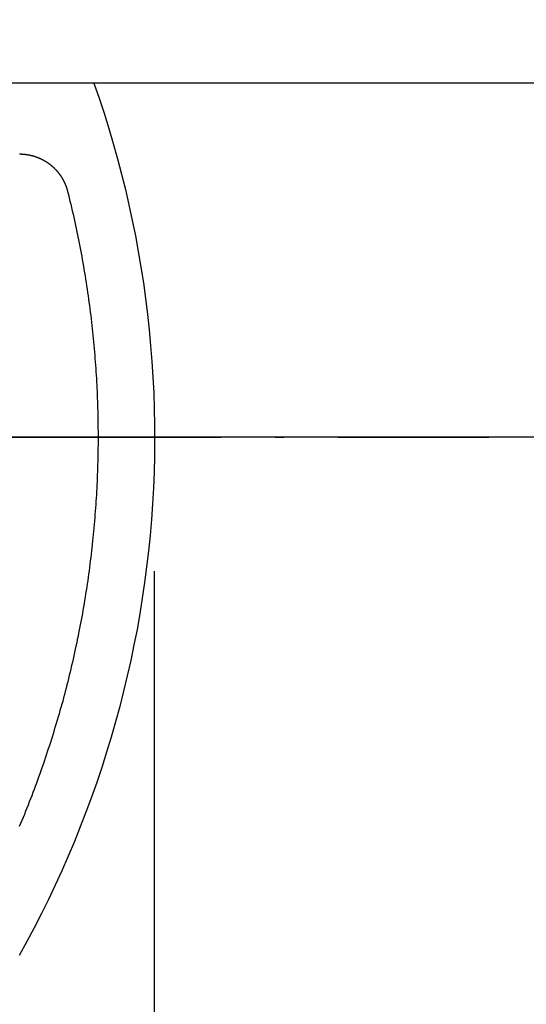
# Model space of a CAD drawing. Extents: x -1008 to 5208, y -1404 to 4285.
# Drawn here: x 2051 to 2123, y 3132 to 3271 of the extents above; entities that cross this region are included whole.
import ezdxf

# ---------------------------------------------------------------- set-up
doc = ezdxf.new("R2010")
doc.units = 0
doc.header["$LTSCALE"] = 254
doc.header["$PDMODE"] = 1
doc.header["$PDSIZE"] = -2
doc.linetypes.add('______-6', pattern=[0.305, 0.24, -0.03, 0.005, -0.03])
doc.layers.get('0').update_dxf_attribs({"linetype": 'CONTINUOUS'})
doc.layers.get('DEFPOINTS').update_dxf_attribs({"linetype": 'CONTINUOUS'})
doc.layers.add('1_10__-1', color=7, linetype='CONTINUOUS')
doc.layers.add('1_10_____', color=7, linetype='CONTINUOUS')
doc.styles.add('YUGOTHIC_MEDIUM', font='txt', dxfattribs={"bigfont": 'YuGothic Medium'})
doc.dimstyles.new('TOOLBOX', dxfattribs={"dimtxt": 21.240162, "dimasz": 4.49585, "dimexe": 0, "dimexo": 15, "dimgap": 0.1, "dimtad": 1, "dimblk": 'DOT', "dimblk1": 'DOT', "dimblk2": 'DOT', "dimcen": 0, "dimazin": 3, "dimtfac": 0.8, "dimtix": 1, "dimtmove": 0, "dimatfit": 3})

# ---------------------------------------------------------------- blocks, each defined once
blk = doc.blocks.new('________________2D')
at = {"color": 7, "linetype": 'CONTINUOUS'}
for p, q in [((-65, 437.36), (-865, 437.36)), ((-65, 437.36), (-865, 437.36)), ((-323.58, 437.36), (-606.42, 437.36)), ((-323.58, 437.36), (-606.42, 437.36)), ((-323.58, 437.36), (-322.85, 435.25)), ((-322.85, 435.25), (-322.15, 433.12)), ((-322.15, 433.12), (-321.48, 430.98)), ((-321.48, 430.98), (-320.85, 428.83)), ((-320.85, 428.83), (-320.24, 426.68)), ((-334.1, 427.36), (-334.06, 427.36)), ((-334.06, 427.36), (-334.02, 427.36)), ((-334.02, 427.36), (-333.99, 427.36)), ((-333.99, 427.36), (-333.95, 427.36)), ((-333.95, 427.36), (-333.91, 427.36)), ((-333.91, 427.36), (-333.88, 427.36)), ((-333.88, 427.36), (-333.84, 427.36)), ((-333.84, 427.36), (-333.81, 427.36)), ((-333.81, 427.36), (-333.77, 427.35)), ((-333.77, 427.35), (-333.73, 427.35)), ((-333.73, 427.35), (-333.7, 427.35)), ((-333.7, 427.35), (-333.66, 427.35)), ((-333.66, 427.35), (-333.63, 427.35)), ((-333.63, 427.35), (-333.59, 427.34)), ((-333.59, 427.34), (-333.55, 427.34)), ((-333.55, 427.34), (-333.52, 427.34)), ((-333.52, 427.34), (-333.48, 427.34)), ((-333.48, 427.34), (-333.44, 427.33)), ((-333.44, 427.33), (-333.41, 427.33)), ((-333.41, 427.33), (-333.37, 427.32)), ((-333.37, 427.32), (-333.34, 427.32)), ((-333.34, 427.32), (-333.3, 427.32)), ((-333.3, 427.32), (-333.26, 427.31)), ((-333.26, 427.31), (-333.23, 427.31)), ((-333.23, 427.31), (-333.19, 427.3)), ((-333.19, 427.3), (-333.16, 427.3)), ((-333.16, 427.3), (-333.12, 427.29)), ((-333.12, 427.29), (-333.09, 427.29)), ((-333.09, 427.29), (-333.05, 427.28)), ((-333.05, 427.28), (-333.01, 427.28)), ((-333.01, 427.28), (-332.98, 427.27)), ((-332.98, 427.27), (-332.94, 427.27)), ((-332.94, 427.27), (-332.91, 427.26)), ((-332.91, 427.26), (-332.87, 427.25)), ((-332.87, 427.25), (-332.84, 427.25)), ((-332.84, 427.25), (-332.8, 427.24)), ((-332.8, 427.24), (-332.76, 427.23)), ((-332.76, 427.23), (-332.73, 427.23)), ((-332.73, 427.23), (-332.69, 427.22)), ((-332.69, 427.22), (-332.66, 427.21)), ((-332.66, 427.21), (-332.62, 427.21)), ((-332.62, 427.21), (-332.59, 427.2)), ((-332.59, 427.2), (-332.55, 427.19)), ((-332.55, 427.19), (-332.52, 427.18)), ((-332.52, 427.18), (-332.48, 427.17)), ((-332.48, 427.17), (-332.45, 427.17)), ((-332.45, 427.17), (-332.41, 427.16)), ((-332.41, 427.16), (-332.38, 427.15)), ((-332.38, 427.15), (-332.34, 427.14)), ((-332.34, 427.14), (-332.31, 427.13)), ((-332.31, 427.13), (-332.27, 427.12)), ((-332.27, 427.12), (-332.24, 427.11)), ((-332.24, 427.11), (-332.2, 427.1)), ((-332.2, 427.1), (-332.17, 427.09)), ((-332.17, 427.09), (-332.13, 427.08)), ((-332.13, 427.08), (-332.1, 427.07)), ((-332.1, 427.07), (-332.06, 427.06)), ((-332.06, 427.06), (-332.03, 427.05)), ((-332.03, 427.05), (-331.99, 427.04)), ((-331.99, 427.04), (-331.96, 427.03)), ((-331.96, 427.03), (-331.92, 427.02)), ((-331.92, 427.02), (-331.89, 427.01)), ((-331.89, 427.01), (-331.86, 426.99)), ((-331.86, 426.99), (-331.82, 426.98)), ((-331.82, 426.98), (-331.79, 426.97)), ((-331.79, 426.97), (-331.75, 426.96)), ((-331.75, 426.96), (-331.72, 426.95)), ((-331.72, 426.95), (-331.68, 426.93)), ((-331.68, 426.93), (-331.65, 426.92)), ((-331.65, 426.92), (-331.62, 426.91)), ((-331.62, 426.91), (-331.58, 426.9)), ((-331.58, 426.9), (-331.55, 426.88)), ((-331.55, 426.88), (-331.52, 426.87)), ((-331.52, 426.87), (-331.48, 426.86)), ((-331.48, 426.86), (-331.45, 426.84)), ((-331.45, 426.84), (-331.41, 426.83)), ((-331.41, 426.83), (-331.38, 426.81)), ((-331.38, 426.81), (-331.35, 426.8)), ((-331.35, 426.8), (-331.31, 426.79)), ((-331.31, 426.79), (-331.28, 426.77)), ((-331.28, 426.77), (-331.25, 426.76)), ((-331.25, 426.76), (-331.22, 426.74)), ((-331.22, 426.74), (-331.18, 426.73)), ((-331.18, 426.73), (-331.15, 426.71)), ((-331.15, 426.71), (-331.12, 426.7)), ((-331.12, 426.7), (-331.08, 426.68)), ((-331.08, 426.68), (-331.05, 426.67)), ((-331.05, 426.67), (-331.02, 426.65)), ((-331.02, 426.65), (-330.99, 426.63)), ((-330.99, 426.63), (-330.95, 426.62)), ((-330.95, 426.62), (-330.92, 426.6)), ((-330.92, 426.6), (-330.89, 426.58)), ((-330.89, 426.58), (-330.86, 426.57)), ((-330.86, 426.57), (-330.83, 426.55)), ((-330.83, 426.55), (-330.79, 426.53)), ((-330.79, 426.53), (-330.76, 426.52)), ((-330.76, 426.52), (-330.73, 426.5)), ((-330.73, 426.5), (-330.7, 426.48)), ((-330.7, 426.48), (-330.67, 426.46)), ((-330.67, 426.46), (-330.63, 426.45)), ((-330.63, 426.45), (-330.6, 426.43)), ((-330.6, 426.43), (-330.57, 426.41)), ((-330.57, 426.41), (-330.54, 426.39)), ((-330.54, 426.39), (-330.51, 426.37)), ((-330.51, 426.37), (-330.48, 426.36)), ((-330.48, 426.36), (-330.45, 426.34)), ((-330.45, 426.34), (-330.42, 426.32)), ((-330.42, 426.32), (-330.39, 426.3)), ((-330.39, 426.3), (-330.36, 426.28)), ((-330.36, 426.28), (-330.32, 426.26)), ((-330.32, 426.26), (-330.29, 426.24)), ((-330.29, 426.24), (-330.26, 426.22)), ((-330.26, 426.22), (-330.23, 426.2)), ((-330.23, 426.2), (-330.2, 426.18)), ((-330.2, 426.18), (-330.17, 426.16)), ((-330.17, 426.16), (-330.14, 426.14)), ((-330.14, 426.14), (-330.11, 426.12)), ((-330.11, 426.12), (-330.08, 426.1)), ((-330.08, 426.1), (-330.05, 426.08)), ((-320.24, 426.68), (-319.67, 424.51)), ((-330.05, 426.08), (-330.03, 426.06)), ((-330.03, 426.06), (-330, 426.04)), ((-330, 426.04), (-329.97, 426.01)), ((-329.97, 426.01), (-329.94, 425.99)), ((-329.94, 425.99), (-329.91, 425.97)), ((-329.91, 425.97), (-329.88, 425.95)), ((-329.88, 425.95), (-329.85, 425.93)), ((-329.85, 425.93), (-329.82, 425.91)), ((-329.82, 425.91), (-329.79, 425.88)), ((-329.79, 425.88), (-329.76, 425.86)), ((-329.76, 425.86), (-329.74, 425.84)), ((-329.74, 425.84), (-329.71, 425.82)), ((-329.71, 425.82), (-329.68, 425.79)), ((-329.68, 425.79), (-329.65, 425.77)), ((-329.65, 425.77), (-329.62, 425.75)), ((-329.62, 425.75), (-329.6, 425.72)), ((-329.6, 425.72), (-329.57, 425.7)), ((-329.57, 425.7), (-329.54, 425.68)), ((-329.54, 425.68), (-329.51, 425.65)), ((-329.51, 425.65), (-329.49, 425.63)), ((-329.49, 425.63), (-329.46, 425.61)), ((-329.46, 425.61), (-329.43, 425.58)), ((-329.43, 425.58), (-329.4, 425.56)), ((-329.4, 425.56), (-329.38, 425.53)), ((-329.38, 425.53), (-329.35, 425.51)), ((-329.35, 425.51), (-329.32, 425.48)), ((-329.32, 425.48), (-329.3, 425.46)), ((-329.3, 425.46), (-329.27, 425.44)), ((-329.27, 425.44), (-329.25, 425.41)), ((-329.25, 425.41), (-329.22, 425.39)), ((-329.22, 425.39), (-329.19, 425.36)), ((-329.19, 425.36), (-329.17, 425.33)), ((-329.17, 425.33), (-329.14, 425.31)), ((-329.14, 425.31), (-329.12, 425.28)), ((-329.12, 425.28), (-329.09, 425.26)), ((-329.09, 425.26), (-329.07, 425.23)), ((-329.07, 425.23), (-329.04, 425.21)), ((-329.04, 425.21), (-329.02, 425.18)), ((-329.02, 425.18), (-328.99, 425.15)), ((-328.99, 425.15), (-328.97, 425.13)), ((-328.97, 425.13), (-328.94, 425.1)), ((-328.94, 425.1), (-328.92, 425.07)), ((-328.92, 425.07), (-328.89, 425.05)), ((-328.89, 425.05), (-328.87, 425.02)), ((-328.87, 425.02), (-328.85, 424.99)), ((-328.85, 424.99), (-328.82, 424.96)), ((-328.82, 424.96), (-328.8, 424.94)), ((-328.8, 424.94), (-328.77, 424.91)), ((-328.77, 424.91), (-328.75, 424.88)), ((-328.75, 424.88), (-328.73, 424.85)), ((-328.73, 424.85), (-328.7, 424.83)), ((-328.7, 424.83), (-328.68, 424.8)), ((-328.68, 424.8), (-328.66, 424.77)), ((-328.66, 424.77), (-328.64, 424.74)), ((-328.64, 424.74), (-328.61, 424.71)), ((-328.61, 424.71), (-328.59, 424.69)), ((-328.59, 424.69), (-328.57, 424.66)), ((-328.57, 424.66), (-328.55, 424.63)), ((-328.55, 424.63), (-328.52, 424.6)), ((-328.52, 424.6), (-328.5, 424.57)), ((-328.5, 424.57), (-328.48, 424.54)), ((-328.48, 424.54), (-328.46, 424.51)), ((-328.46, 424.51), (-328.44, 424.48)), ((-328.44, 424.48), (-328.42, 424.45)), ((-328.42, 424.45), (-328.4, 424.43)), ((-328.4, 424.43), (-328.37, 424.4)), ((-328.37, 424.4), (-328.35, 424.37)), ((-328.35, 424.37), (-328.33, 424.34)), ((-328.33, 424.34), (-328.31, 424.31)), ((-328.31, 424.31), (-328.29, 424.28)), ((-328.29, 424.28), (-328.27, 424.25)), ((-328.27, 424.25), (-328.25, 424.22)), ((-328.25, 424.22), (-328.23, 424.19)), ((-328.23, 424.19), (-328.21, 424.16)), ((-328.21, 424.16), (-328.19, 424.13)), ((-328.19, 424.13), (-328.17, 424.09)), ((-328.17, 424.09), (-328.15, 424.06)), ((-328.15, 424.06), (-328.14, 424.03)), ((-328.14, 424.03), (-328.12, 424)), ((-328.12, 424), (-328.1, 423.97)), ((-328.1, 423.97), (-328.08, 423.94)), ((-328.08, 423.94), (-328.06, 423.91)), ((-328.06, 423.91), (-328.04, 423.88)), ((-328.04, 423.88), (-328.02, 423.85)), ((-328.02, 423.85), (-328.01, 423.82)), ((-328.01, 423.82), (-327.99, 423.78)), ((-327.99, 423.78), (-327.97, 423.75)), ((-327.97, 423.75), (-327.95, 423.72)), ((-327.95, 423.72), (-327.94, 423.69)), ((-327.94, 423.69), (-327.92, 423.66)), ((-327.92, 423.66), (-327.9, 423.62)), ((-327.9, 423.62), (-327.89, 423.59)), ((-327.89, 423.59), (-327.87, 423.56)), ((-327.87, 423.56), (-327.85, 423.53)), ((-327.85, 423.53), (-327.84, 423.5)), ((-327.84, 423.5), (-327.82, 423.46)), ((-327.82, 423.46), (-327.8, 423.43)), ((-327.8, 423.43), (-327.79, 423.4)), ((-327.79, 423.4), (-327.77, 423.37)), ((-327.77, 423.37), (-327.76, 423.33)), ((-327.76, 423.33), (-327.74, 423.3)), ((-319.67, 424.51), (-319.14, 422.34)), ((-327.74, 423.3), (-327.73, 423.27)), ((-327.73, 423.27), (-327.71, 423.23)), ((-327.71, 423.23), (-327.7, 423.2)), ((-327.7, 423.2), (-327.68, 423.17)), ((-327.68, 423.17), (-327.67, 423.13)), ((-327.67, 423.13), (-327.65, 423.1)), ((-327.65, 423.1), (-327.64, 423.07)), ((-327.64, 423.07), (-327.63, 423.03)), ((-327.63, 423.03), (-327.61, 423)), ((-327.61, 423), (-327.6, 422.97)), ((-327.6, 422.97), (-327.59, 422.93)), ((-327.59, 422.93), (-327.57, 422.9)), ((-327.57, 422.9), (-327.56, 422.87)), ((-327.56, 422.87), (-327.55, 422.83)), ((-327.55, 422.83), (-327.53, 422.8)), ((-327.53, 422.8), (-327.52, 422.77)), ((-327.52, 422.77), (-327.51, 422.73)), ((-327.51, 422.73), (-327.5, 422.7)), ((-327.5, 422.7), (-327.48, 422.66)), ((-327.48, 422.66), (-327.47, 422.63)), ((-327.47, 422.63), (-327.46, 422.59)), ((-327.46, 422.59), (-327.45, 422.56)), ((-327.45, 422.56), (-327.44, 422.53)), ((-327.44, 422.53), (-327.43, 422.49)), ((-327.43, 422.49), (-327.42, 422.46)), ((-327.42, 422.46), (-327.41, 422.42)), ((-327.41, 422.42), (-327.39, 422.39)), ((-327.39, 422.39), (-327.38, 422.35)), ((-327.38, 422.35), (-327.37, 422.32)), ((-327.37, 422.32), (-327.36, 422.28)), ((-327.36, 422.28), (-327.35, 422.25)), ((-327.35, 422.25), (-327.34, 422.21)), ((-327.34, 422.21), (-327.34, 422.18)), ((-327.34, 422.18), (-327.33, 422.14)), ((-327.33, 422.14), (-327.32, 422.11)), ((-327.32, 422.11), (-327.31, 422.07)), ((-327.31, 422.07), (-327.19, 421.62)), ((-319.14, 422.34), (-318.63, 420.16)), ((-327.19, 421.62), (-327.08, 421.16)), ((-327.08, 421.16), (-326.97, 420.7)), ((-326.97, 420.7), (-326.86, 420.25)), ((-326.86, 420.25), (-326.75, 419.79)), ((-326.75, 419.79), (-326.65, 419.33)), ((-326.65, 419.33), (-326.54, 418.87)), ((-318.63, 420.16), (-318.16, 417.97)), ((-326.54, 418.87), (-326.44, 418.41)), ((-326.44, 418.41), (-326.33, 417.96)), ((-326.33, 417.96), (-326.23, 417.5)), ((-318.16, 417.97), (-317.72, 415.77)), ((-326.23, 417.5), (-326.14, 417.04)), ((-326.14, 417.04), (-326.04, 416.58)), ((-326.04, 416.58), (-325.94, 416.12)), ((-325.94, 416.12), (-325.85, 415.66)), ((-325.85, 415.66), (-325.75, 415.2)), ((-325.75, 415.2), (-325.66, 414.73)), ((-317.72, 415.77), (-317.31, 413.57)), ((-325.66, 414.73), (-325.57, 414.27)), ((-325.57, 414.27), (-325.48, 413.81)), ((-325.48, 413.81), (-325.4, 413.35)), ((-317.31, 413.57), (-316.93, 411.37)), ((-325.4, 413.35), (-325.31, 412.89)), ((-325.31, 412.89), (-325.23, 412.42)), ((-325.23, 412.42), (-325.15, 411.96)), ((-325.15, 411.96), (-325.07, 411.5)), ((-325.07, 411.5), (-324.99, 411.03)), ((-324.99, 411.03), (-324.91, 410.57)), ((-316.93, 411.37), (-316.59, 409.15)), ((-324.91, 410.57), (-324.83, 410.11)), ((-324.83, 410.11), (-324.76, 409.64)), ((-324.76, 409.64), (-324.69, 409.18)), ((-324.69, 409.18), (-324.61, 408.71)), ((-324.61, 408.71), (-324.54, 408.25)), ((-324.54, 408.25), (-324.48, 407.78)), ((-316.59, 409.15), (-316.28, 406.94)), ((-324.48, 407.78), (-324.41, 407.32)), ((-324.41, 407.32), (-324.34, 406.85)), ((-324.34, 406.85), (-324.28, 406.39)), ((-316.28, 406.94), (-316.01, 404.71)), ((-324.28, 406.39), (-324.22, 405.92)), ((-324.22, 405.92), (-324.16, 405.45)), ((-324.16, 405.45), (-324.1, 404.99)), ((-324.1, 404.99), (-324.04, 404.52)), ((-324.04, 404.52), (-323.98, 404.05)), ((-323.98, 404.05), (-323.93, 403.59)), ((-316.01, 404.71), (-315.76, 402.49)), ((-323.93, 403.59), (-323.88, 403.12)), ((-323.88, 403.12), (-323.83, 402.65)), ((-323.83, 402.65), (-323.78, 402.19)), ((-315.76, 402.49), (-315.56, 400.26)), ((-323.78, 402.19), (-323.73, 401.72)), ((-323.73, 401.72), (-323.68, 401.25)), ((-323.68, 401.25), (-323.64, 400.78)), ((-323.64, 400.78), (-323.59, 400.31)), ((-323.59, 400.31), (-323.55, 399.85)), ((-323.55, 399.85), (-323.51, 399.38)), ((-315.56, 400.26), (-315.38, 398.03)), ((-323.51, 399.38), (-323.47, 398.91)), ((-323.47, 398.91), (-323.43, 398.44)), ((-323.43, 398.44), (-323.4, 397.97)), ((-323.4, 397.97), (-323.36, 397.5)), ((-323.36, 397.5), (-323.33, 397.03)), ((-323.33, 397.03), (-323.3, 396.56)), ((-315.38, 398.03), (-315.24, 395.79)), ((-323.3, 396.56), (-323.27, 396.09)), ((-323.27, 396.09), (-323.24, 395.63)), ((-323.24, 395.63), (-323.21, 395.16)), ((-315.24, 395.79), (-315.13, 393.56)), ((-323.21, 395.16), (-323.19, 394.69)), ((-323.19, 394.69), (-323.17, 394.22)), ((-323.17, 394.22), (-323.14, 393.75)), ((-323.14, 393.75), (-323.12, 393.28)), ((-323.12, 393.28), (-323.1, 392.81)), ((-323.1, 392.81), (-323.09, 392.34)), ((-315.13, 393.56), (-315.05, 391.32)), ((-323.09, 392.34), (-323.07, 391.87)), ((-323.07, 391.87), (-323.06, 391.4)), ((-323.06, 391.4), (-323.04, 390.93)), ((-315.05, 391.32), (-315.01, 389.08)), ((-323.04, 390.93), (-323.03, 390.46)), ((-323.03, 390.46), (-323.02, 389.99)), ((-323.02, 389.99), (-323.02, 389.52)), ((-323.02, 389.52), (-323.01, 389.05)), ((-323.01, 389.05), (-323.01, 388.58)), ((-323.01, 388.58), (-323, 388.11)), ((-315.01, 389.08), (-315, 386.84)), ((-323, 388.11), (-323, 387.64)), ((-323, 387.64), (-323, 387.17)), ((-323, 387.17), (-323, 386.7)), ((-323.01, 385.76), (-323.02, 385.29)), ((-323, 386.23), (-323.01, 385.76)), ((-323, 386.7), (-323, 386.23)), ((-315, 386.84), (-315.03, 384.6)), ((-323.03, 384.35), (-323.04, 383.88)), ((-323.02, 384.82), (-323.03, 384.35)), ((-323.02, 385.29), (-323.02, 384.82)), ((-315.03, 384.6), (-315.08, 382.36)), ((-323.07, 382.94), (-323.08, 382.47)), ((-323.06, 383.41), (-323.07, 382.94)), ((-323.04, 383.88), (-323.06, 383.41)), ((-323.1, 382), (-323.12, 381.53)), ((-323.08, 382.47), (-323.1, 382)), ((-315.08, 382.36), (-315.17, 380.13)), ((-323.16, 380.59), (-323.18, 380.12)), ((-323.14, 381.06), (-323.16, 380.59)), ((-323.12, 381.53), (-323.14, 381.06)), ((-323.24, 379.18), (-323.26, 378.71)), ((-323.21, 379.65), (-323.24, 379.18)), ((-323.18, 380.12), (-323.21, 379.65)), ((-315.17, 380.13), (-315.3, 377.89)), ((-323.32, 377.77), (-323.36, 377.3)), ((-323.29, 378.24), (-323.32, 377.77)), ((-323.26, 378.71), (-323.29, 378.24)), ((-315.3, 377.89), (-315.46, 375.66)), ((-323.43, 376.36), (-323.46, 375.9)), ((-323.39, 376.83), (-323.43, 376.36)), ((-323.36, 377.3), (-323.39, 376.83)), ((-323.54, 374.96), (-323.58, 374.49)), ((-323.5, 375.43), (-323.54, 374.96)), ((-323.46, 375.9), (-323.5, 375.43)), ((-315.46, 375.66), (-315.65, 373.43)), ((-323.67, 373.55), (-323.72, 373.09)), ((-323.63, 374.02), (-323.67, 373.55)), ((-323.58, 374.49), (-323.63, 374.02)), ((-315.65, 373.43), (-315.87, 371.2)), ((-323.82, 372.15), (-323.87, 371.68)), ((-323.77, 372.62), (-323.82, 372.15)), ((-323.72, 373.09), (-323.77, 372.62)), ((-323.98, 370.75), (-324.03, 370.28)), ((-323.92, 371.22), (-323.98, 370.75)), ((-323.87, 371.68), (-323.92, 371.22)), ((-315.87, 371.2), (-316.13, 368.97)), ((-324.15, 369.35), (-324.21, 368.88)), ((-324.09, 369.82), (-324.15, 369.35)), ((-324.03, 370.28), (-324.09, 369.82)), ((-324.33, 367.95), (-324.4, 367.49)), ((-324.27, 368.42), (-324.33, 367.95)), ((-324.21, 368.88), (-324.27, 368.42)), ((-316.13, 368.97), (-316.42, 366.75)), ((-324.53, 366.56), (-324.6, 366.09)), ((-324.46, 367.02), (-324.53, 366.56)), ((-324.4, 367.49), (-324.46, 367.02)), ((-316.42, 366.75), (-316.75, 364.54)), ((-324.75, 365.16), (-324.82, 364.7)), ((-324.67, 365.63), (-324.75, 365.16)), ((-324.6, 366.09), (-324.67, 365.63)), ((-324.97, 363.77), (-325.05, 363.31)), ((-324.9, 364.23), (-324.97, 363.77)), ((-324.82, 364.7), (-324.9, 364.23)), ((-316.75, 364.54), (-317.1, 362.33)), ((-325.21, 362.38), (-325.3, 361.92)), ((-325.13, 362.84), (-325.21, 362.38)), ((-325.05, 363.31), (-325.13, 362.84)), ((-317.1, 362.33), (-317.49, 360.12)), ((-325.47, 360.99), (-325.56, 360.53)), ((-325.38, 361.45), (-325.47, 360.99)), ((-325.3, 361.92), (-325.38, 361.45)), ((-325.74, 359.61), (-325.83, 359.15)), ((-325.65, 360.07), (-325.74, 359.61)), ((-325.56, 360.53), (-325.65, 360.07)), ((-317.49, 360.12), (-317.92, 357.93)), ((-326.02, 358.23), (-326.12, 357.77)), ((-325.93, 358.69), (-326.02, 358.23)), ((-325.83, 359.15), (-325.93, 358.69)), ((-317.92, 357.93), (-318.37, 355.73)), ((-326.32, 356.85), (-326.42, 356.39)), ((-326.22, 357.31), (-326.32, 356.85)), ((-326.12, 357.77), (-326.22, 357.31)), ((-326.63, 355.47), (-326.73, 355.01)), ((-326.52, 355.93), (-326.63, 355.47)), ((-326.42, 356.39), (-326.52, 355.93)), ((-318.37, 355.73), (-318.86, 353.55)), ((-326.95, 354.1), (-327.06, 353.64)), ((-326.84, 354.56), (-326.95, 354.1)), ((-326.73, 355.01), (-326.84, 354.56)), ((-327.29, 352.73), (-327.4, 352.27)), ((-327.17, 353.18), (-327.29, 352.73)), ((-327.06, 353.64), (-327.17, 353.18)), ((-318.86, 353.55), (-319.38, 351.37)), ((-327.76, 350.91), (-327.88, 350.45)), ((-327.64, 351.36), (-327.76, 350.91)), ((-327.52, 351.82), (-327.64, 351.36)), ((-327.4, 352.27), (-327.52, 351.82)), ((-319.38, 351.37), (-319.94, 349.2)), ((-328.13, 349.55), (-328.25, 349.09)), ((-328, 350), (-328.13, 349.55)), ((-327.88, 350.45), (-328, 350)), ((-328.51, 348.19), (-328.64, 347.74)), ((-328.38, 348.64), (-328.51, 348.19)), ((-328.25, 349.09), (-328.38, 348.64)), ((-319.94, 349.2), (-320.52, 347.04)), ((-328.91, 346.84), (-329.04, 346.38)), ((-328.77, 347.29), (-328.91, 346.84)), ((-328.64, 347.74), (-328.77, 347.29)), ((-320.52, 347.04), (-321.14, 344.89)), ((-329.32, 345.49), (-329.45, 345.04)), ((-329.18, 345.93), (-329.32, 345.49)), ((-329.04, 346.38), (-329.18, 345.93)), ((-329.74, 344.14), (-329.88, 343.69)), ((-329.6, 344.59), (-329.74, 344.14)), ((-329.45, 345.04), (-329.6, 344.59)), ((-321.14, 344.89), (-321.79, 342.75)), ((-330.17, 342.8), (-330.32, 342.35)), ((-330.03, 343.24), (-330.17, 342.8)), ((-329.88, 343.69), (-330.03, 343.24)), ((-321.79, 342.75), (-322.47, 340.61)), ((-330.62, 341.46), (-330.78, 341.02)), ((-330.47, 341.91), (-330.62, 341.46)), ((-330.32, 342.35), (-330.47, 341.91)), ((-331.09, 340.13), (-331.24, 339.69)), ((-330.93, 340.57), (-331.09, 340.13)), ((-330.78, 341.02), (-330.93, 340.57)), ((-322.47, 340.61), (-323.18, 338.49)), ((-331.56, 338.8), (-331.72, 338.36)), ((-331.4, 339.24), (-331.56, 338.8)), ((-331.24, 339.69), (-331.4, 339.24)), ((-323.18, 338.49), (-323.93, 336.38)), ((-332.22, 337.04), (-332.38, 336.6)), ((-332.05, 337.48), (-332.22, 337.04)), ((-331.89, 337.92), (-332.05, 337.48)), ((-331.72, 338.36), (-331.89, 337.92)), ((-332.72, 335.72), (-332.89, 335.28)), ((-332.55, 336.16), (-332.72, 335.72)), ((-332.38, 336.6), (-332.55, 336.16)), ((-323.93, 336.38), (-324.71, 334.28)), ((-333.24, 334.41), (-333.42, 333.97)), ((-333.07, 334.85), (-333.24, 334.41)), ((-332.89, 335.28), (-333.07, 334.85)), ((-324.71, 334.28), (-325.51, 332.19)), ((-333.77, 333.1), (-333.96, 332.67)), ((-333.6, 333.54), (-333.77, 333.1)), ((-333.42, 333.97), (-333.6, 333.54)), ((-333.96, 332.67), (-334.14, 332.24)), ((-325.51, 332.19), (-326.35, 330.12)), ((-326.35, 330.12), (-327.22, 328.05)), ((-327.22, 328.05), (-328.12, 326)), ((-328.12, 326), (-329.06, 323.97)), ((-329.06, 323.97), (-330.02, 321.94)), ((-330.02, 321.94), (-331.01, 319.94)), ((-331.01, 319.94), (-332.03, 317.94)), ((-332.03, 317.94), (-333.08, 315.97)), ((-333.08, 315.97), (-334.16, 314.01))]:
    blk.add_line(p, q, dxfattribs=at)
blk = doc.blocks.new('_DOT')
at = {"color": 0, "linetype": 'BYBLOCK'}
blk.add_line((-0.5, 0), (-1, 0), dxfattribs=at)
at = {"color": 0, "linetype": 'BYBLOCK', "const_width": 0.5}
blk.add_lwpolyline([(-0.25, 0, 1), (0.25, 0, 1)], format="xyb", close=True, dxfattribs=at)
blk = doc.blocks.new('*D110')
at = {"layer": '1_10__-1', "color": 0, "linetype": 'CONTINUOUS'}
for p, q in [((2155, 3262.36), (2228, 3262.36)), ((2228, 3257.87), (2228, 3066.86)), ((1935, 3062.36), (2228, 3062.36))]:
    blk.add_line(p, q, dxfattribs=at)
at = {"layer": 'DEFPOINTS', "color": 0}
for p in [(2140, 3262.36), (1920, 3062.36), (2228, 3062.36)]:
    blk.add_point(p, dxfattribs=at)
at = {"layer": '1_10__-1', "color": 0, "xscale": 4.495849609375, "yscale": 4.495849609375, "zscale": 4.495849609375}
for p, rotation in [((2228, 3262.36), 90), ((2228, 3062.36), 270)]:
    blk.add_blockref('_DOT', p, dxfattribs=dict(at, rotation=rotation))
at = {"layer": '1_10__-1', "color": 0, "linetype": 'CONTINUOUS', "style": 'YUGOTHIC_MEDIUM'}
blk.add_text('200', height=21.24, rotation=90, dxfattribs=at).set_placement((2227.9, 3132.02))
blk = doc.blocks.new('*D111')
at = {"layer": '1_10__-1', "color": 0, "linetype": 'CONTINUOUS'}
for p, q in [((2147, 3266.86), (2147, 3271.35)), ((2155, 3262.36), (2147, 3262.36)), ((2147, 3262.36), (2147, 3212.34)), ((2040.04, 3212.34), (2147, 3212.34)), ((2147, 3207.84), (2147, 3203.34))]:
    blk.add_line(p, q, dxfattribs=at)
at = {"layer": 'DEFPOINTS', "color": 0}
for p in [(2140, 3262.36), (2025.04, 3212.34), (2147, 3212.34)]:
    blk.add_point(p, dxfattribs=at)
at = {"layer": '1_10__-1', "color": 0, "xscale": 4.495849609375, "yscale": 4.495849609375, "zscale": 4.495849609375}
for p, rotation in [((2147, 3262.36), 270), ((2147, 3212.34), 90)]:
    blk.add_blockref('_DOT', p, dxfattribs=dict(at, rotation=rotation))
at = {"layer": '1_10__-1', "color": 0, "linetype": 'CONTINUOUS', "style": 'YUGOTHIC_MEDIUM'}
blk.add_text('50.026', height=21.24, rotation=90, dxfattribs=at).set_placement((2146.9, 3181.72))
blk = doc.blocks.new('*D115')
at = {"layer": '1_10__-1', "color": 0, "linetype": 'CONTINUOUS'}
for p, q in [((1770.03, 3200.36), (1770.03, 2964.98)), ((2069.95, 3193.36), (2069.95, 2964.98)), ((2065.45, 2964.98), (1774.53, 2964.98))]:
    blk.add_line(p, q, dxfattribs=at)
at = {"layer": 'DEFPOINTS', "color": 0}
for p in [(1770.03, 3215.36), (2069.95, 3208.36), (1770.03, 2964.98)]:
    blk.add_point(p, dxfattribs=at)
at = {"layer": '1_10__-1', "color": 0, "xscale": 4.495849609375, "yscale": 4.495849609375, "zscale": 4.495849609375, "rotation": 180}
blk.add_blockref('_DOT', (1770.03, 2964.98), dxfattribs=at)
at = {"layer": '1_10__-1', "color": 0, "xscale": 4.495849609375, "yscale": 4.495849609375, "zscale": 4.495849609375}
blk.add_blockref('_DOT', (2069.95, 2964.98), dxfattribs=at)
at = {"layer": '1_10__-1', "color": 0, "linetype": 'CONTINUOUS', "style": 'YUGOTHIC_MEDIUM'}
blk.add_text('299.9167', height=21.24, dxfattribs=at).set_placement((1844.13, 2965.08))

msp = doc.modelspace()

# ---------------------------------------------------------------- linework, layer by layer
at = {"layer": '1_10_____', "color": 7, "linetype": '______-6'}
msp.add_line((1941, 3212.336), (2117.245, 3212.336), dxfattribs=at)

# ---------------------------------------------------------------- block references
at = {"layer": '1_10_____', "color": 7}
msp.add_blockref('________________2D', (2385, 2825), dxfattribs=at)

# ---------------------------------------------------------------- dimensions: what is measured, and where the dimension line sits
at = {"layer": '1_10__-1', "color": 7, "linetype": 'CONTINUOUS'}
for base, p2, picture, middle in [((2147, 3212.336), (2025.04, 3212.336), '*D111', (2136.28, 3237.349)), ((2228, 3062.362), (1920, 3062.362), '*D110', (2217.28, 3162.362))]:
    dim = msp.add_linear_dim(base=base, p1=(2140, 3262.362), p2=p2, angle=270, dimstyle='TOOLBOX', override={"dimpost": '<>'}, dxfattribs=at)
    dim.commit()
    dim.dimension.update_dxf_attribs({"geometry": picture, "text_midpoint": middle})
dim = msp.add_linear_dim(base=(1770.03, 2964.976), p1=(2069.947, 3208.362), p2=(1770.03, 3215.362), dimstyle='TOOLBOX', override={"dimpost": '<>'}, dxfattribs=at)
dim.commit()
dim.dimension.update_dxf_attribs({"geometry": '*D115', "text_midpoint": (1919.988, 2975.696)})

doc.saveas('drawing.dxf')
